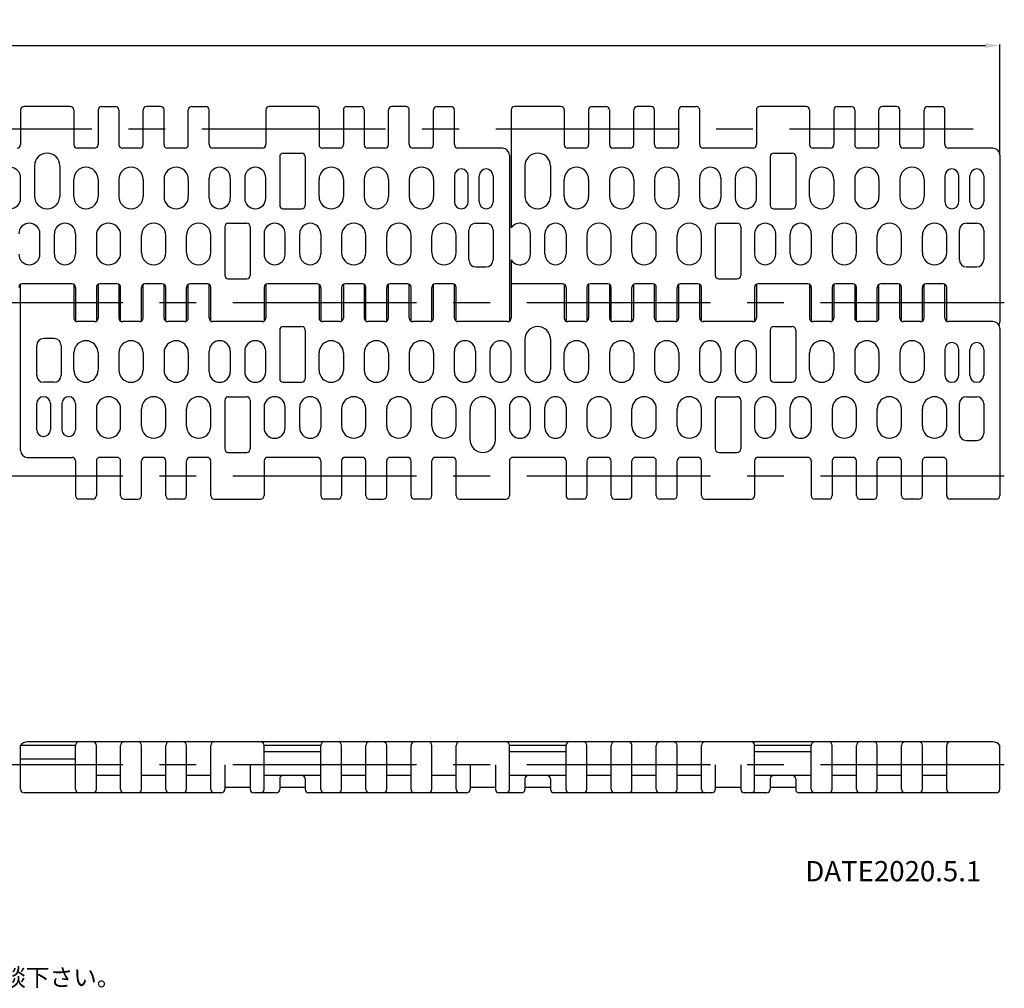
# Model space of a CAD drawing. Extents: x 460 to 936, y 81 to 257.
# Drawn here: x 766 to 936, y 86 to 254 of the extents above; entities that cross this region are included whole.
import ezdxf

# ---------------------------------------------------------------- set-up
doc = ezdxf.new("R2010")
doc.units = 0
doc.linetypes.add('CENTER', pattern=[50.8, 31.75, -6.35, 6.35, -6.35])
doc.linetypes.add('CENTER2', pattern=[28.575, 19.05, -3.175, 3.175, -3.175])
doc.layers.get('DEFPOINTS').update_dxf_attribs({"linetype": 'CONTINUOUS'})
for name, color, linetype in [('1', 7, 'CONTINUOUS'), ('2', 1, 'CONTINUOUS'), ('3', 6, 'CENTER2')]:
    doc.layers.add(name, color=color, linetype=linetype)
doc.styles.add('BIGFONT', font='txt', dxfattribs={"bigfont": 'bigfont'})
doc.dimstyles.get("Standard").update_dxf_attribs({"dimtxt": 3, "dimasz": 2.5, "dimexe": 0.18, "dimexo": 0.0625, "dimgap": 1, "dimtad": 1, "dimzin": 12, "dimdsep": 46, "dimtxsty": 'BIGFONT', "dimcen": -1, "dimadec": 0, "dimazin": 0, "dimtfac": 1, "dimtmove": 0, "dimatfit": 3, "dimfxl": 1, "dimtolj": 1, "dimtzin": 12, "dimarcsym": 0})

# ---------------------------------------------------------------- blocks, each defined once
blk = doc.blocks.new('*D0')
at = {"layer": '2', "color": 0, "lineweight": -2}
for p, q in [((511.28, 238.2), (511.28, 249.51)), ((513.78, 249.33), (932.48, 249.33)), ((934.98, 230.45), (934.98, 249.51))]:
    blk.add_line(p, q, dxfattribs=at)
at = {"layer": '2', "color": 0}
for points in [[(513.78, 249.75), (513.78, 248.91), (511.28, 249.33)], [(932.48, 249.75), (932.48, 248.91), (934.98, 249.33)]]:
    blk.add_solid(points, dxfattribs=at)
at = {"layer": 'DEFPOINTS', "color": 0}
for p in [(934.98, 249.33), (511.28, 238.14), (934.98, 230.39)]:
    blk.add_point(p, dxfattribs=at)
at = {"layer": '2', "color": 0, "insert": (723.13, 251.83), "char_height": 3, "attachment_point": 5, "style": 'BIGFONT'}
blk.add_mtext('\\A1;423.7', dxfattribs=at)

msp = doc.modelspace()

# ---------------------------------------------------------------- linework, layer by layer
at = {"layer": '1'}
for p, q in [((774.276, 238.802), (766.276, 238.802)), ((779.676, 238.802), (782.076, 238.802)), ((789.876, 238.802), (787.476, 238.802)), ((795.276, 238.802), (797.676, 238.802)), ((816.676, 238.802), (808.676, 238.802)), ((822.076, 238.802), (824.476, 238.802)), ((832.276, 238.802), (829.876, 238.802)), ((837.676, 238.802), (840.076, 238.802)), ((859.076, 238.802), (851.076, 238.802)), ((864.476, 238.802), (866.876, 238.802)), ((874.676, 238.802), (872.276, 238.802)), ((880.076, 238.802), (882.476, 238.802)), ((901.476, 238.802), (893.476, 238.802)), ((906.876, 238.802), (909.276, 238.802)), ((917.076, 238.802), (914.676, 238.802)), ((922.476, 238.802), (924.876, 238.802)), ((765.676, 238.202), (765.676, 232.188)), ((774.876, 238.202), (774.876, 232.188)), ((779.076, 238.202), (779.076, 232.188)), ((782.676, 238.202), (782.676, 232.188)), ((786.876, 232.188), (786.876, 238.202)), ((790.476, 232.188), (790.476, 238.202)), ((794.676, 232.188), (794.676, 238.202)), ((798.276, 232.188), (798.276, 238.202)), ((808.076, 238.202), (808.076, 232.188)), ((817.276, 238.202), (817.276, 232.188)), ((821.476, 238.202), (821.476, 232.188)), ((825.076, 238.202), (825.076, 232.188)), ((829.276, 232.188), (829.276, 238.202)), ((832.876, 232.188), (832.876, 238.202)), ((837.076, 232.188), (837.076, 238.202)), ((840.676, 232.188), (840.676, 238.202)), ((850.476, 238.202), (850.476, 217.78)), ((859.676, 238.202), (859.676, 232.188)), ((863.876, 238.202), (863.876, 232.188)), ((867.476, 238.202), (867.476, 232.188)), ((871.676, 232.188), (871.676, 238.202)), ((875.276, 232.188), (875.276, 238.202)), ((879.476, 232.188), (879.476, 238.202)), ((883.076, 232.188), (883.076, 238.202)), ((892.876, 238.202), (892.876, 232.188)), ((902.076, 238.202), (902.076, 232.188)), ((906.276, 238.202), (906.276, 232.188)), ((909.876, 238.202), (909.876, 232.188)), ((914.076, 232.188), (914.076, 238.202)), ((917.676, 232.188), (917.676, 238.202)), ((921.876, 232.188), (921.876, 238.202)), ((925.476, 232.188), (925.476, 238.202)), ((778.476, 231.588), (775.476, 231.588)), ((786.276, 231.588), (783.276, 231.588)), ((794.076, 231.588), (791.076, 231.588)), ((807.476, 231.588), (798.876, 231.588)), ((820.876, 231.588), (817.876, 231.588)), ((828.676, 231.588), (825.676, 231.588)), ((836.476, 231.588), (833.476, 231.588)), ((848.976, 231.588), (841.276, 231.588)), ((863.276, 231.588), (860.276, 231.588)), ((871.076, 231.588), (868.076, 231.588)), ((878.876, 231.588), (875.876, 231.588)), ((892.276, 231.588), (883.676, 231.588)), ((905.676, 231.588), (902.676, 231.588)), ((913.476, 231.588), (910.476, 231.588)), ((921.276, 231.588), (918.276, 231.588)), ((933.776, 231.588), (926.076, 231.588)), ((810.476, 230.132), (810.476, 221.702)), ((811.076, 230.732), (814.276, 230.732)), ((814.876, 230.132), (814.876, 221.702)), ((850.176, 230.388), (850.176, 201.668)), ((895.276, 230.132), (895.276, 221.702)), ((895.876, 230.732), (899.076, 230.732)), ((899.676, 230.132), (899.676, 221.702)), ((934.976, 230.388), (934.976, 201.502)), ((768.076, 228.532), (768.076, 223.302)), ((772.476, 228.532), (772.476, 223.302)), ((852.876, 228.532), (852.876, 223.302)), ((857.276, 228.532), (857.276, 223.302)), ((765.676, 222.927), (765.676, 226.457)), ((798.276, 222.927), (798.276, 226.457)), ((808.076, 222.927), (808.076, 226.457)), ((840.676, 226.782), (840.676, 222.302)), ((843.076, 222.302), (843.076, 226.782)), ((844.976, 222.302), (844.976, 226.782)), ((847.376, 226.782), (847.376, 222.302)), ((883.076, 222.927), (883.076, 226.457)), ((892.876, 222.927), (892.876, 226.457)), ((925.476, 226.782), (925.476, 222.302)), ((927.876, 222.302), (927.876, 226.782)), ((929.776, 222.302), (929.776, 226.782)), ((932.176, 226.782), (932.176, 222.302)), ((774.876, 223.202), (774.876, 226.182)), ((779.076, 226.182), (779.076, 223.202)), ((782.676, 226.182), (782.676, 223.202)), ((786.876, 226.182), (786.876, 223.202)), ((790.476, 226.182), (790.476, 223.202)), ((794.676, 226.182), (794.676, 223.202)), ((817.276, 223.202), (817.276, 226.182)), ((821.476, 226.182), (821.476, 223.202)), ((825.076, 226.182), (825.076, 223.202)), ((829.276, 226.182), (829.276, 223.202)), ((832.876, 226.182), (832.876, 223.202)), ((837.076, 226.182), (837.076, 223.202)), ((859.676, 223.202), (859.676, 226.182)), ((863.876, 226.182), (863.876, 223.202)), ((867.476, 226.182), (867.476, 223.202)), ((871.676, 226.182), (871.676, 223.202)), ((875.276, 226.182), (875.276, 223.202)), ((879.476, 226.182), (879.476, 223.202)), ((902.076, 223.202), (902.076, 226.182)), ((906.276, 226.182), (906.276, 223.202)), ((909.876, 226.182), (909.876, 223.202)), ((914.076, 226.182), (914.076, 223.202)), ((917.676, 226.182), (917.676, 223.202)), ((921.876, 226.182), (921.876, 223.202)), ((811.076, 221.102), (814.276, 221.102)), ((895.876, 221.102), (899.076, 221.102)), ((800.976, 218.002), (800.976, 209.572)), ((801.576, 218.602), (804.776, 218.602)), ((805.376, 218.002), (805.376, 209.572)), ((844.376, 218.602), (846.176, 218.602)), ((885.776, 218.002), (885.776, 209.572)), ((886.376, 218.602), (889.576, 218.602)), ((890.176, 218.002), (890.176, 209.572)), ((929.176, 218.602), (930.976, 218.602)), ((775.176, 216.777), (775.176, 213.247)), ((778.776, 216.502), (778.776, 213.522)), ((782.976, 213.522), (782.976, 216.502)), ((786.576, 213.522), (786.576, 216.502)), ((790.776, 213.522), (790.776, 216.502)), ((794.376, 213.522), (794.376, 216.502)), ((798.576, 213.522), (798.576, 216.502)), ((807.776, 216.777), (807.776, 213.247)), ((817.576, 216.777), (817.576, 213.247)), ((821.176, 216.502), (821.176, 213.522)), ((825.376, 213.522), (825.376, 216.502)), ((828.976, 213.522), (828.976, 216.502)), ((833.176, 213.522), (833.176, 216.502)), ((836.776, 213.522), (836.776, 216.502)), ((840.976, 213.522), (840.976, 216.502)), ((843.176, 212.252), (843.176, 217.402)), ((847.376, 217.402), (847.376, 212.252)), ((859.976, 216.777), (859.976, 213.247)), ((863.576, 216.502), (863.576, 213.522)), ((867.776, 213.522), (867.776, 216.502)), ((871.376, 213.522), (871.376, 216.502)), ((875.576, 213.522), (875.576, 216.502)), ((879.176, 213.522), (879.176, 216.502)), ((883.376, 213.522), (883.376, 216.502)), ((892.576, 216.777), (892.576, 213.247)), ((902.376, 216.777), (902.376, 213.247)), ((905.976, 216.502), (905.976, 213.522)), ((910.176, 213.522), (910.176, 216.502)), ((913.776, 213.522), (913.776, 216.502)), ((917.976, 213.522), (917.976, 216.502)), ((921.576, 213.522), (921.576, 216.502)), ((925.776, 213.522), (925.776, 216.502)), ((927.976, 212.252), (927.976, 217.402)), ((932.176, 217.402), (932.176, 212.252)), ((850.476, 212.245), (850.476, 208.117)), ((844.376, 211.052), (846.176, 211.052)), ((929.176, 211.052), (930.976, 211.052)), ((765.676, 179.317), (765.676, 208.036)), ((774.576, 208.117), (765.976, 208.117)), ((774.876, 208.036), (774.876, 202.188)), ((779.076, 208.036), (779.076, 202.188)), ((782.376, 208.117), (779.376, 208.117)), ((782.676, 208.036), (782.676, 202.188)), ((786.876, 202.188), (786.876, 208.036)), ((790.176, 208.117), (787.176, 208.117)), ((790.476, 202.188), (790.476, 208.036)), ((794.676, 202.188), (794.676, 208.036)), ((797.976, 208.117), (794.976, 208.117)), ((798.276, 202.188), (798.276, 208.036)), ((801.576, 208.972), (804.776, 208.972)), ((808.076, 208.036), (808.076, 202.188)), ((816.976, 208.117), (808.376, 208.117)), ((817.276, 208.036), (817.276, 202.188)), ((821.476, 208.036), (821.476, 202.188)), ((824.776, 208.117), (821.776, 208.117)), ((825.076, 208.036), (825.076, 202.188)), ((829.276, 202.188), (829.276, 208.036)), ((832.576, 208.117), (829.576, 208.117)), ((832.876, 202.188), (832.876, 208.036)), ((837.076, 202.188), (837.076, 208.036)), ((840.376, 208.117), (837.376, 208.117)), ((840.676, 202.188), (840.676, 208.036)), ((850.476, 208.202), (850.476, 202.188)), ((859.376, 208.117), (850.476, 208.117)), ((859.676, 208.036), (859.676, 202.188)), ((863.876, 208.036), (863.876, 202.188)), ((867.176, 208.117), (864.176, 208.117)), ((867.476, 208.036), (867.476, 202.188)), ((871.676, 202.188), (871.676, 208.036)), ((874.976, 208.117), (871.976, 208.117)), ((875.276, 202.188), (875.276, 208.036)), ((879.476, 202.188), (879.476, 208.036)), ((882.776, 208.117), (879.776, 208.117)), ((883.076, 202.188), (883.076, 208.036)), ((886.376, 208.972), (889.576, 208.972)), ((892.876, 208.036), (892.876, 202.188)), ((901.776, 208.117), (893.176, 208.117)), ((902.076, 208.036), (902.076, 202.188)), ((906.276, 208.036), (906.276, 202.188)), ((909.576, 208.117), (906.576, 208.117)), ((909.876, 208.036), (909.876, 202.188)), ((914.076, 202.188), (914.076, 208.036)), ((917.376, 208.117), (914.376, 208.117)), ((917.676, 202.188), (917.676, 208.036)), ((921.876, 202.188), (921.876, 208.036)), ((925.176, 208.117), (922.176, 208.117)), ((925.476, 202.188), (925.476, 208.036)), ((775.176, 207.517), (775.176, 201.668)), ((778.776, 207.517), (778.776, 201.668)), ((782.976, 201.668), (782.976, 207.517)), ((786.576, 201.668), (786.576, 207.517)), ((790.776, 201.668), (790.776, 207.517)), ((794.376, 201.668), (794.376, 207.517)), ((798.576, 201.668), (798.576, 207.517)), ((807.776, 207.517), (807.776, 201.668)), ((817.576, 207.517), (817.576, 201.668)), ((821.176, 207.517), (821.176, 201.668)), ((825.376, 201.668), (825.376, 207.517)), ((828.976, 201.668), (828.976, 207.517)), ((833.176, 201.668), (833.176, 207.517)), ((836.776, 201.668), (836.776, 207.517)), ((840.976, 201.668), (840.976, 207.517)), ((859.976, 207.517), (859.976, 201.668)), ((863.576, 207.517), (863.576, 201.668)), ((867.776, 201.668), (867.776, 207.517)), ((871.376, 201.668), (871.376, 207.517)), ((875.576, 201.668), (875.576, 207.517)), ((879.176, 201.668), (879.176, 207.517)), ((883.376, 201.668), (883.376, 207.517)), ((892.576, 207.517), (892.576, 201.668)), ((902.376, 207.517), (902.376, 201.668)), ((905.976, 207.517), (905.976, 201.668)), ((910.176, 201.668), (910.176, 207.517)), ((913.776, 201.668), (913.776, 207.517)), ((917.976, 201.668), (917.976, 207.517)), ((921.576, 201.668), (921.576, 207.517)), ((925.776, 201.668), (925.776, 207.517)), ((778.476, 201.588), (775.476, 201.588)), ((786.276, 201.588), (783.276, 201.588)), ((794.076, 201.588), (791.076, 201.588)), ((807.476, 201.588), (798.876, 201.588)), ((820.876, 201.588), (817.876, 201.588)), ((828.676, 201.588), (825.676, 201.588)), ((836.476, 201.588), (833.476, 201.588)), ((849.876, 201.588), (841.276, 201.588)), ((863.276, 201.588), (860.276, 201.588)), ((871.076, 201.588), (868.076, 201.588)), ((878.876, 201.588), (875.876, 201.588)), ((892.276, 201.588), (883.676, 201.588)), ((905.676, 201.588), (902.676, 201.588)), ((913.476, 201.588), (910.476, 201.588)), ((921.276, 201.588), (918.276, 201.588)), ((933.776, 201.588), (926.076, 201.588)), ((810.476, 200.132), (810.476, 191.702)), ((811.076, 200.732), (814.276, 200.732)), ((814.876, 200.132), (814.876, 191.702)), ((895.276, 200.132), (895.276, 191.702)), ((895.876, 200.732), (899.076, 200.732)), ((899.676, 200.132), (899.676, 191.702)), ((934.976, 200.388), (934.976, 171.502)), ((768.476, 192.302), (768.476, 197.452)), ((771.476, 198.652), (769.676, 198.652)), ((772.676, 197.452), (772.676, 192.302)), ((852.876, 198.532), (852.876, 193.302)), ((857.276, 198.532), (857.276, 193.302)), ((774.876, 193.202), (774.876, 196.182)), ((779.076, 196.182), (779.076, 193.202)), ((782.676, 196.182), (782.676, 193.202)), ((786.876, 196.182), (786.876, 193.202)), ((790.476, 196.182), (790.476, 193.202)), ((794.676, 196.182), (794.676, 193.202)), ((798.276, 192.927), (798.276, 196.457)), ((808.076, 192.927), (808.076, 196.457)), ((817.276, 193.202), (817.276, 196.182)), ((821.476, 196.182), (821.476, 193.202)), ((825.076, 196.182), (825.076, 193.202)), ((829.276, 196.182), (829.276, 193.202)), ((832.876, 196.182), (832.876, 193.202)), ((837.076, 196.182), (837.076, 193.202)), ((840.676, 192.927), (840.676, 196.457)), ((850.476, 192.927), (850.476, 196.457)), ((859.676, 193.202), (859.676, 196.182)), ((863.876, 196.182), (863.876, 193.202)), ((867.476, 196.182), (867.476, 193.202)), ((871.676, 196.182), (871.676, 193.202)), ((875.276, 196.182), (875.276, 193.202)), ((879.476, 196.182), (879.476, 193.202)), ((883.076, 192.927), (883.076, 196.457)), ((892.876, 192.927), (892.876, 196.457)), ((902.076, 193.202), (902.076, 196.182)), ((906.276, 196.182), (906.276, 193.202)), ((909.876, 196.182), (909.876, 193.202)), ((914.076, 196.182), (914.076, 193.202)), ((917.676, 196.182), (917.676, 193.202)), ((921.876, 196.182), (921.876, 193.202)), ((925.476, 196.782), (925.476, 192.302)), ((927.876, 192.302), (927.876, 196.782)), ((929.776, 192.302), (929.776, 196.782)), ((932.176, 196.782), (932.176, 192.302)), ((771.476, 191.102), (769.676, 191.102)), ((811.076, 191.102), (814.276, 191.102)), ((895.876, 191.102), (899.076, 191.102)), ((768.476, 182.897), (768.476, 187.427)), ((770.826, 187.427), (770.826, 182.897)), ((772.826, 187.427), (772.826, 182.897)), ((775.176, 187.427), (775.176, 182.897)), ((800.976, 188.002), (800.976, 179.572)), ((801.576, 188.602), (804.776, 188.602)), ((805.376, 188.002), (805.376, 179.572)), ((885.776, 188.002), (885.776, 179.572)), ((886.376, 188.602), (889.576, 188.602)), ((890.176, 188.002), (890.176, 179.572)), ((927.976, 182.252), (927.976, 187.402)), ((929.176, 188.602), (930.976, 188.602)), ((932.176, 187.402), (932.176, 182.252)), ((778.776, 186.502), (778.776, 183.522)), ((782.976, 183.522), (782.976, 186.502)), ((786.576, 183.522), (786.576, 186.502)), ((790.776, 183.522), (790.776, 186.502)), ((794.376, 183.522), (794.376, 186.502)), ((798.576, 183.522), (798.576, 186.502)), ((807.776, 186.777), (807.776, 183.247)), ((817.576, 186.777), (817.576, 183.247)), ((821.176, 186.502), (821.176, 183.522)), ((825.376, 183.522), (825.376, 186.502)), ((828.976, 183.522), (828.976, 186.502)), ((833.176, 183.522), (833.176, 186.502)), ((836.776, 183.522), (836.776, 186.502)), ((840.976, 183.522), (840.976, 186.502)), ((843.376, 181.172), (843.376, 186.402)), ((847.776, 181.172), (847.776, 186.402)), ((850.176, 186.777), (850.176, 183.247)), ((859.976, 186.777), (859.976, 183.247)), ((863.576, 186.502), (863.576, 183.522)), ((867.776, 183.522), (867.776, 186.502)), ((871.376, 183.522), (871.376, 186.502)), ((875.576, 183.522), (875.576, 186.502)), ((879.176, 183.522), (879.176, 186.502)), ((883.376, 183.522), (883.376, 186.502)), ((892.576, 186.777), (892.576, 183.247)), ((902.376, 186.777), (902.376, 183.247)), ((905.976, 186.502), (905.976, 183.522)), ((910.176, 183.522), (910.176, 186.502)), ((913.776, 183.522), (913.776, 186.502)), ((917.976, 183.522), (917.976, 186.502)), ((921.576, 183.522), (921.576, 186.502)), ((925.776, 183.522), (925.776, 186.502)), ((929.176, 181.052), (930.976, 181.052)), ((801.576, 178.972), (804.776, 178.972)), ((886.376, 178.972), (889.576, 178.972)), ((766.876, 178.117), (774.576, 178.117)), ((775.176, 177.517), (775.176, 171.502)), ((778.776, 177.517), (778.776, 171.502)), ((782.376, 178.117), (779.376, 178.117)), ((782.976, 171.502), (782.976, 177.517)), ((786.576, 171.502), (786.576, 177.517)), ((790.176, 178.117), (787.176, 178.117)), ((790.776, 171.502), (790.776, 177.517)), ((794.376, 171.502), (794.376, 177.517)), ((797.976, 178.117), (794.976, 178.117)), ((798.576, 171.502), (798.576, 177.517)), ((807.776, 177.517), (807.776, 171.502)), ((816.976, 178.117), (808.376, 178.117)), ((817.576, 177.517), (817.576, 171.502)), ((821.176, 177.517), (821.176, 171.502)), ((824.776, 178.117), (821.776, 178.117)), ((825.376, 171.502), (825.376, 177.517)), ((828.976, 171.502), (828.976, 177.517)), ((832.576, 178.117), (829.576, 178.117)), ((833.176, 171.502), (833.176, 177.517)), ((836.776, 171.502), (836.776, 177.517)), ((840.376, 178.117), (837.376, 178.117)), ((840.976, 171.502), (840.976, 177.517)), ((850.176, 177.517), (850.176, 171.502)), ((859.376, 178.117), (850.776, 178.117)), ((859.976, 177.517), (859.976, 171.502)), ((863.576, 177.517), (863.576, 171.502)), ((867.176, 178.117), (864.176, 178.117)), ((867.776, 171.502), (867.776, 177.517)), ((871.376, 171.502), (871.376, 177.517)), ((874.976, 178.117), (871.976, 178.117)), ((875.576, 171.502), (875.576, 177.517)), ((879.176, 171.502), (879.176, 177.517)), ((882.776, 178.117), (879.776, 178.117)), ((883.376, 171.502), (883.376, 177.517)), ((892.576, 177.517), (892.576, 171.502)), ((901.776, 178.117), (893.176, 178.117)), ((902.376, 177.517), (902.376, 171.502)), ((905.976, 177.517), (905.976, 171.502)), ((909.576, 178.117), (906.576, 178.117)), ((910.176, 171.502), (910.176, 177.517)), ((913.776, 171.502), (913.776, 177.517)), ((917.376, 178.117), (914.376, 178.117)), ((917.976, 171.502), (917.976, 177.517)), ((921.576, 171.502), (921.576, 177.517)), ((925.176, 178.117), (922.176, 178.117)), ((925.776, 171.502), (925.776, 177.517)), ((778.176, 170.902), (775.776, 170.902)), ((783.576, 170.902), (785.976, 170.902)), ((793.776, 170.902), (791.376, 170.902)), ((799.176, 170.902), (807.176, 170.902)), ((820.576, 170.902), (818.176, 170.902)), ((825.976, 170.902), (828.376, 170.902)), ((836.176, 170.902), (833.776, 170.902)), ((841.576, 170.902), (849.576, 170.902)), ((862.976, 170.902), (860.576, 170.902)), ((868.376, 170.902), (870.776, 170.902)), ((878.576, 170.902), (876.176, 170.902)), ((883.976, 170.902), (891.976, 170.902)), ((905.376, 170.902), (902.976, 170.902)), ((910.776, 170.902), (913.176, 170.902)), ((920.976, 170.902), (918.576, 170.902)), ((934.376, 170.902), (926.376, 170.902)), ((775.176, 128.31), (765.676, 128.31)), ((765.676, 120.71), (765.676, 128.31)), ((933.776, 128.91), (766.876, 128.91)), ((775.176, 120.71), (775.176, 128.31)), ((778.776, 120.71), (778.776, 128.31)), ((782.976, 120.71), (782.976, 128.31)), ((786.576, 120.71), (786.576, 128.31)), ((790.776, 120.71), (790.776, 128.31)), ((794.376, 120.71), (794.376, 128.31)), ((798.576, 120.71), (798.576, 128.31)), ((817.576, 128.31), (807.776, 128.31)), ((807.776, 120.71), (807.776, 128.31)), ((817.576, 120.71), (817.576, 128.31)), ((821.176, 120.71), (821.176, 128.31)), ((825.376, 120.71), (825.376, 128.31)), ((828.976, 120.71), (828.976, 128.31)), ((833.176, 120.71), (833.176, 128.31)), ((836.776, 120.71), (836.776, 128.31)), ((840.976, 120.71), (840.976, 128.31)), ((859.976, 128.31), (850.176, 128.31)), ((850.176, 120.71), (850.176, 128.31)), ((859.976, 120.71), (859.976, 128.31)), ((863.576, 120.71), (863.576, 128.31)), ((867.776, 120.71), (867.776, 128.31)), ((871.376, 120.71), (871.376, 128.31)), ((875.576, 120.71), (875.576, 128.31)), ((879.176, 120.71), (879.176, 128.31)), ((883.376, 120.71), (883.376, 128.31)), ((902.376, 128.31), (892.576, 128.31)), ((892.576, 120.71), (892.576, 128.31)), ((902.376, 120.71), (902.376, 128.31)), ((905.976, 120.71), (905.976, 128.31)), ((910.176, 120.71), (910.176, 128.31)), ((913.776, 120.71), (913.776, 128.31)), ((917.976, 120.71), (917.976, 128.31)), ((921.576, 120.71), (921.576, 128.31)), ((925.776, 120.71), (925.776, 128.31)), ((934.976, 120.71), (934.976, 128.31)), ((817.576, 127.21), (807.776, 127.21)), ((859.976, 127.21), (850.176, 127.21)), ((902.376, 127.21), (892.576, 127.21)), ((775.176, 125.897), (765.676, 125.897)), ((800.976, 124.96), (800.976, 120.71)), ((805.376, 124.96), (805.376, 120.71)), ((843.376, 124.96), (843.376, 120.71)), ((847.776, 124.96), (847.776, 120.71)), ((885.776, 124.96), (885.776, 120.71)), ((890.176, 124.96), (890.176, 120.71)), ((782.976, 123.11), (778.776, 123.11)), ((790.776, 123.11), (786.576, 123.11)), ((798.576, 123.11), (794.376, 123.11)), ((817.576, 123.11), (807.776, 123.11)), ((825.376, 123.11), (821.176, 123.11)), ((833.176, 123.11), (828.976, 123.11)), ((840.976, 123.11), (836.776, 123.11)), ((859.976, 123.11), (850.176, 123.11)), ((867.776, 123.11), (863.576, 123.11)), ((875.576, 123.11), (871.376, 123.11)), ((883.376, 123.11), (879.176, 123.11)), ((902.376, 123.11), (892.576, 123.11)), ((910.176, 123.11), (905.976, 123.11)), ((917.976, 123.11), (913.776, 123.11)), ((925.776, 123.11), (921.576, 123.11)), ((805.376, 121.01), (800.976, 121.01)), ((810.476, 122.51), (810.476, 120.71)), ((814.876, 121.01), (810.476, 121.01)), ((814.876, 122.51), (814.876, 120.71)), ((847.776, 121.01), (843.376, 121.01)), ((852.876, 122.51), (852.876, 120.71)), ((857.276, 121.01), (852.876, 121.01)), ((857.276, 122.51), (857.276, 120.71)), ((890.176, 121.01), (885.776, 121.01)), ((895.276, 122.51), (895.276, 120.71)), ((899.676, 121.01), (895.276, 121.01)), ((899.676, 122.51), (899.676, 120.71)), ((800.376, 120.11), (766.276, 120.11)), ((809.876, 120.11), (805.976, 120.11)), ((842.776, 120.11), (815.476, 120.11)), ((852.276, 120.11), (848.376, 120.11)), ((851.826, 120.11), (848.676, 120.11)), ((885.176, 120.11), (857.876, 120.11)), ((894.676, 120.11), (890.776, 120.11)), ((934.376, 120.11), (900.276, 120.11))]:
    msp.add_line(p, q, dxfattribs=at)
at = {"layer": '1', "linetype": 'Continuous'}
for p, q in [((801.926, 226.457), (801.926, 222.927)), ((804.426, 226.457), (804.426, 222.927)), ((886.726, 226.457), (886.726, 222.927)), ((889.226, 226.457), (889.226, 222.927)), ((769.026, 213.247), (769.026, 216.777)), ((771.526, 213.247), (771.526, 216.777)), ((811.426, 213.247), (811.426, 216.777)), ((813.926, 213.247), (813.926, 216.777)), ((853.826, 213.247), (853.826, 216.777)), ((856.326, 213.247), (856.326, 216.777)), ((896.226, 213.247), (896.226, 216.777)), ((898.726, 213.247), (898.726, 216.777)), ((801.926, 196.457), (801.926, 192.927)), ((804.426, 196.457), (804.426, 192.927)), ((844.326, 196.457), (844.326, 192.927)), ((846.826, 196.457), (846.826, 192.927)), ((886.726, 196.457), (886.726, 192.927)), ((889.226, 196.457), (889.226, 192.927)), ((811.426, 183.247), (811.426, 186.777)), ((813.926, 183.247), (813.926, 186.777)), ((853.826, 183.247), (853.826, 186.777)), ((856.326, 183.247), (856.326, 186.777)), ((896.226, 183.247), (896.226, 186.777)), ((898.726, 183.247), (898.726, 186.777))]:
    msp.add_line(p, q, dxfattribs=at)
at = {"layer": '1'}
for centre, radius, start, end in [((766.276, 238.202), 0.6, 90, 180), ((774.276, 238.202), 0.6, 0, 90), ((779.676, 238.202), 0.6, 90, 180), ((782.076, 238.202), 0.6, 0, 90), ((787.476, 238.202), 0.6, 90, 180), ((789.876, 238.202), 0.6, 0, 90), ((795.276, 238.202), 0.6, 90, 180), ((797.676, 238.202), 0.6, 0, 90), ((808.676, 238.202), 0.6, 90, 180), ((816.676, 238.202), 0.6, 0, 90), ((822.076, 238.202), 0.6, 90, 180), ((824.476, 238.202), 0.6, 0, 90), ((829.876, 238.202), 0.6, 90, 180), ((832.276, 238.202), 0.6, 0, 90), ((837.676, 238.202), 0.6, 90, 180), ((840.076, 238.202), 0.6, 0, 90), ((851.076, 238.202), 0.6, 90, 180), ((859.076, 238.202), 0.6, 0, 90), ((864.476, 238.202), 0.6, 90, 180), ((866.876, 238.202), 0.6, 0, 90), ((872.276, 238.202), 0.6, 90, 180), ((874.676, 238.202), 0.6, 0, 90), ((880.076, 238.202), 0.6, 90, 180), ((882.476, 238.202), 0.6, 0, 90), ((893.476, 238.202), 0.6, 90, 180), ((901.476, 238.202), 0.6, 0, 90), ((906.876, 238.202), 0.6, 90, 180), ((909.276, 238.202), 0.6, 0, 90), ((914.676, 238.202), 0.6, 90, 180), ((917.076, 238.202), 0.6, 0, 90), ((922.476, 238.202), 0.6, 90, 180), ((924.876, 238.202), 0.6, 0, 90), ((765.076, 232.188), 0.6, 270, 0), ((775.476, 232.188), 0.6, 180, 270), ((778.476, 232.188), 0.6, 270, 0), ((783.276, 232.188), 0.6, 180, 270), ((786.276, 232.188), 0.6, 270, 0), ((791.076, 232.188), 0.6, 180, 270), ((794.076, 232.188), 0.6, 270, 0), ((798.876, 232.188), 0.6, 180, 270), ((807.476, 232.188), 0.6, 270, 0), ((817.876, 232.188), 0.6, 180, 270), ((820.876, 232.188), 0.6, 270, 0), ((825.676, 232.188), 0.6, 180, 270), ((828.676, 232.188), 0.6, 270, 0), ((833.476, 232.188), 0.6, 180, 270), ((836.476, 232.188), 0.6, 270, 0), ((841.276, 232.188), 0.6, 180, 270), ((848.976, 230.388), 1.2, 0, 90), ((860.276, 232.188), 0.6, 180, 270), ((863.276, 232.188), 0.6, 270, 0), ((868.076, 232.188), 0.6, 180, 270), ((871.076, 232.188), 0.6, 270, 0), ((875.876, 232.188), 0.6, 180, 270), ((878.876, 232.188), 0.6, 270, 0), ((883.676, 232.188), 0.6, 180, 270), ((892.276, 232.188), 0.6, 270, 0), ((902.676, 232.188), 0.6, 180, 270), ((905.676, 232.188), 0.6, 270, 0), ((910.476, 232.188), 0.6, 180, 270), ((913.476, 232.188), 0.6, 270, 0), ((918.276, 232.188), 0.6, 180, 270), ((921.276, 232.188), 0.6, 270, 0), ((926.076, 232.188), 0.6, 180, 270), ((933.776, 230.388), 1.2, 0, 90), ((770.276, 228.532), 2.2, 0, 180), ((811.076, 230.132), 0.6, 90, 180), ((814.276, 230.132), 0.6, 0, 90), ((855.076, 228.532), 2.2, 0, 180), ((895.876, 230.132), 0.6, 90, 180), ((899.076, 230.132), 0.6, 0, 90), ((763.851, 226.457), 1.825, 0, 180), ((776.976, 226.182), 2.1, 0, 180), ((784.776, 226.182), 2.1, 0, 180), ((792.576, 226.182), 2.1, 0, 180), ((800.101, 226.457), 1.825, 0, 180), ((806.251, 226.457), 1.825, 0, 180), ((819.376, 226.182), 2.1, 0, 180), ((827.176, 226.182), 2.1, 0, 180), ((834.976, 226.182), 2.1, 0, 180), ((861.776, 226.182), 2.1, 0, 180), ((869.576, 226.182), 2.1, 0, 180), ((877.376, 226.182), 2.1, 0, 180), ((884.901, 226.457), 1.825, 0, 180), ((891.051, 226.457), 1.825, 0, 180), ((904.176, 226.182), 2.1, 0, 180), ((911.976, 226.182), 2.1, 0, 180), ((919.776, 226.182), 2.1, 0, 180), ((841.876, 226.782), 1.2, 0, 180), ((846.176, 226.782), 1.2, 0, 180), ((926.676, 226.782), 1.2, 0, 180), ((930.976, 226.782), 1.2, 0, 180), ((770.276, 223.302), 2.2, 180, 0), ((776.976, 223.202), 2.1, 180, 0), ((784.776, 223.202), 2.1, 180, 0), ((792.576, 223.202), 2.1, 180, 0), ((819.376, 223.202), 2.1, 180, 0), ((827.176, 223.202), 2.1, 180, 0), ((834.976, 223.202), 2.1, 180, 0), ((855.076, 223.302), 2.2, 180, 0), ((861.776, 223.202), 2.1, 180, 0), ((869.576, 223.202), 2.1, 180, 0), ((877.376, 223.202), 2.1, 180, 0), ((904.176, 223.202), 2.1, 180, 0), ((911.976, 223.202), 2.1, 180, 0), ((919.776, 223.202), 2.1, 180, 0), ((763.851, 222.927), 1.825, 180, 0), ((800.101, 222.927), 1.825, 180, 0), ((806.251, 222.927), 1.825, 180, 0), ((811.076, 221.702), 0.6, 180, 270), ((814.276, 221.702), 0.6, 270, 0), ((841.876, 222.302), 1.2, 180, 0), ((846.176, 222.302), 1.2, 180, 0), ((884.901, 222.927), 1.825, 180, 0), ((891.051, 222.927), 1.825, 180, 0), ((895.876, 221.702), 0.6, 180, 270), ((899.076, 221.702), 0.6, 270, 0), ((926.676, 222.302), 1.2, 180, 0), ((930.976, 222.302), 1.2, 180, 0), ((767.201, 216.777), 1.825, 0, 180), ((773.351, 216.777), 1.825, 0, 180), ((780.876, 216.502), 2.1, 0, 180), ((788.676, 216.502), 2.1, 0, 180), ((796.476, 216.502), 2.1, 0, 180), ((801.576, 218.002), 0.6, 90, 180), ((804.776, 218.002), 0.6, 0, 90), ((809.601, 216.777), 1.825, 0, 180), ((815.751, 216.777), 1.825, 0, 180), ((823.276, 216.502), 2.1, 0, 180), ((831.076, 216.502), 2.1, 0, 180), ((838.876, 216.502), 2.1, 0, 180), ((844.376, 217.402), 1.2, 90, 180), ((846.176, 217.402), 1.2, 0, 90), ((852.001, 216.777), 1.825, 0, 146.68008), ((858.151, 216.777), 1.825, 0, 180), ((865.676, 216.502), 2.1, 0, 180), ((873.476, 216.502), 2.1, 0, 180), ((881.276, 216.502), 2.1, 0, 180), ((886.376, 218.002), 0.6, 90, 180), ((889.576, 218.002), 0.6, 0, 90), ((894.401, 216.777), 1.825, 0, 180), ((900.551, 216.777), 1.825, 0, 180), ((908.076, 216.502), 2.1, 0, 180), ((915.876, 216.502), 2.1, 0, 180), ((923.676, 216.502), 2.1, 0, 180), ((929.176, 217.402), 1.2, 90, 180), ((930.976, 217.402), 1.2, 0, 90), ((767.201, 213.247), 1.825, 180, 0), ((773.351, 213.247), 1.825, 180, 0), ((780.876, 213.522), 2.1, 180, 0), ((788.676, 213.522), 2.1, 180, 0), ((796.476, 213.522), 2.1, 180, 0), ((809.601, 213.247), 1.825, 180, 0), ((815.751, 213.247), 1.825, 180, 0), ((823.276, 213.522), 2.1, 180, 0), ((831.076, 213.522), 2.1, 180, 0), ((838.876, 213.522), 2.1, 180, 0), ((852.001, 213.247), 1.825, 213.31992, 0), ((858.151, 213.247), 1.825, 180, 0), ((865.676, 213.522), 2.1, 180, 0), ((873.476, 213.522), 2.1, 180, 0), ((881.276, 213.522), 2.1, 180, 0), ((894.401, 213.247), 1.825, 180, 0), ((900.551, 213.247), 1.825, 180, 0), ((908.076, 213.522), 2.1, 180, 0), ((915.876, 213.522), 2.1, 180, 0), ((923.676, 213.522), 2.1, 180, 0), ((844.376, 212.252), 1.2, 180, 270), ((846.176, 212.252), 1.2, 270, 0), ((929.176, 212.252), 1.2, 180, 270), ((930.976, 212.252), 1.2, 270, 0), ((801.576, 209.572), 0.6, 180, 270), ((804.776, 209.572), 0.6, 270, 0), ((886.376, 209.572), 0.6, 180, 270), ((889.576, 209.572), 0.6, 270, 0), ((765.976, 207.517), 0.6, 90, 180), ((774.576, 207.517), 0.6, 0, 90), ((779.376, 207.517), 0.6, 90, 180), ((782.376, 207.517), 0.6, 0, 90), ((787.176, 207.517), 0.6, 90, 180), ((790.176, 207.517), 0.6, 0, 90), ((794.976, 207.517), 0.6, 90, 180), ((797.976, 207.517), 0.6, 0, 90), ((808.376, 207.517), 0.6, 90, 180), ((816.976, 207.517), 0.6, 0, 90), ((821.776, 207.517), 0.6, 90, 180), ((824.776, 207.517), 0.6, 0, 90), ((829.576, 207.517), 0.6, 90, 180), ((832.576, 207.517), 0.6, 0, 90), ((837.376, 207.517), 0.6, 90, 180), ((840.376, 207.517), 0.6, 0, 90), ((859.376, 207.517), 0.6, 0, 90), ((864.176, 207.517), 0.6, 90, 180), ((867.176, 207.517), 0.6, 0, 90), ((871.976, 207.517), 0.6, 90, 180), ((874.976, 207.517), 0.6, 0, 90), ((879.776, 207.517), 0.6, 90, 180), ((882.776, 207.517), 0.6, 0, 90), ((893.176, 207.517), 0.6, 90, 180), ((901.776, 207.517), 0.6, 0, 90), ((906.576, 207.517), 0.6, 90, 180), ((909.576, 207.517), 0.6, 0, 90), ((914.376, 207.517), 0.6, 90, 180), ((917.376, 207.517), 0.6, 0, 90), ((922.176, 207.517), 0.6, 90, 180), ((925.176, 207.517), 0.6, 0, 90), ((775.476, 202.188), 0.6, 180, 270), ((778.476, 202.188), 0.6, 270, 0), ((783.276, 202.188), 0.6, 180, 270), ((786.276, 202.188), 0.6, 270, 0), ((791.076, 202.188), 0.6, 180, 270), ((794.076, 202.188), 0.6, 270, 0), ((798.876, 202.188), 0.6, 180, 270), ((807.476, 202.188), 0.6, 270, 0), ((817.876, 202.188), 0.6, 180, 270), ((820.876, 202.188), 0.6, 270, 0), ((825.676, 202.188), 0.6, 180, 270), ((828.676, 202.188), 0.6, 270, 0), ((833.476, 202.188), 0.6, 180, 270), ((836.476, 202.188), 0.6, 270, 0), ((841.276, 202.188), 0.6, 180, 270), ((849.876, 202.188), 0.6, 270, 0), ((860.276, 202.188), 0.6, 180, 270), ((863.276, 202.188), 0.6, 270, 0), ((868.076, 202.188), 0.6, 180, 270), ((871.076, 202.188), 0.6, 270, 0), ((875.876, 202.188), 0.6, 180, 270), ((878.876, 202.188), 0.6, 270, 0), ((883.676, 202.188), 0.6, 180, 270), ((892.276, 202.188), 0.6, 270, 0), ((902.676, 202.188), 0.6, 180, 270), ((905.676, 202.188), 0.6, 270, 0), ((910.476, 202.188), 0.6, 180, 270), ((913.476, 202.188), 0.6, 270, 0), ((918.276, 202.188), 0.6, 180, 270), ((921.276, 202.188), 0.6, 270, 0), ((926.076, 202.188), 0.6, 180, 270), ((933.776, 200.388), 1.2, 0, 90), ((934.376, 201.502), 0.6, 311.59543, 0), ((811.076, 200.132), 0.6, 90, 180), ((814.276, 200.132), 0.6, 0, 90), ((855.076, 198.532), 2.2, 0, 180), ((895.876, 200.132), 0.6, 90, 180), ((899.076, 200.132), 0.6, 0, 90), ((769.676, 197.452), 1.2, 90, 180), ((771.476, 197.452), 1.2, 0, 90), ((776.976, 196.182), 2.1, 0, 180), ((784.776, 196.182), 2.1, 0, 180), ((792.576, 196.182), 2.1, 0, 180), ((800.101, 196.457), 1.825, 0, 180), ((806.251, 196.457), 1.825, 0, 180), ((819.376, 196.182), 2.1, 0, 180), ((827.176, 196.182), 2.1, 0, 180), ((834.976, 196.182), 2.1, 0, 180), ((842.501, 196.457), 1.825, 0, 180), ((848.651, 196.457), 1.825, 0, 180), ((861.776, 196.182), 2.1, 0, 180), ((869.576, 196.182), 2.1, 0, 180), ((877.376, 196.182), 2.1, 0, 180), ((884.901, 196.457), 1.825, 0, 180), ((891.051, 196.457), 1.825, 0, 180), ((904.176, 196.182), 2.1, 0, 180), ((911.976, 196.182), 2.1, 0, 180), ((919.776, 196.182), 2.1, 0, 180), ((926.676, 196.782), 1.2, 0, 180), ((930.976, 196.782), 1.2, 0, 180), ((776.976, 193.202), 2.1, 180, 0), ((784.776, 193.202), 2.1, 180, 0), ((792.576, 193.202), 2.1, 180, 0), ((800.101, 192.927), 1.825, 180, 0), ((806.251, 192.927), 1.825, 180, 0), ((819.376, 193.202), 2.1, 180, 0), ((827.176, 193.202), 2.1, 180, 0), ((834.976, 193.202), 2.1, 180, 0), ((842.501, 192.927), 1.825, 180, 0), ((848.651, 192.927), 1.825, 180, 0), ((855.076, 193.302), 2.2, 180, 0), ((861.776, 193.202), 2.1, 180, 0), ((869.576, 193.202), 2.1, 180, 0), ((877.376, 193.202), 2.1, 180, 0), ((884.901, 192.927), 1.825, 180, 0), ((891.051, 192.927), 1.825, 180, 0), ((904.176, 193.202), 2.1, 180, 0), ((911.976, 193.202), 2.1, 180, 0), ((919.776, 193.202), 2.1, 180, 0), ((769.676, 192.302), 1.2, 180, 270), ((771.476, 192.302), 1.2, 270, 0), ((811.076, 191.702), 0.6, 180, 270), ((814.276, 191.702), 0.6, 270, 0), ((895.876, 191.702), 0.6, 180, 270), ((899.076, 191.702), 0.6, 270, 0), ((926.676, 192.302), 1.2, 180, 0), ((930.976, 192.302), 1.2, 180, 0), ((769.651, 187.427), 1.175, 0, 180), ((774.001, 187.427), 1.175, 0, 180), ((780.876, 186.502), 2.1, 0, 180), ((788.676, 186.502), 2.1, 0, 180), ((796.476, 186.502), 2.1, 0, 180), ((801.576, 188.002), 0.6, 90, 180), ((804.776, 188.002), 0.6, 0, 90), ((809.601, 186.777), 1.825, 0, 180), ((815.751, 186.777), 1.825, 0, 180), ((823.276, 186.502), 2.1, 0, 180), ((831.076, 186.502), 2.1, 0, 180), ((838.876, 186.502), 2.1, 0, 180), ((845.576, 186.402), 2.2, 0, 180), ((852.001, 186.777), 1.825, 0, 180), ((858.151, 186.777), 1.825, 0, 180), ((865.676, 186.502), 2.1, 0, 180), ((873.476, 186.502), 2.1, 0, 180), ((881.276, 186.502), 2.1, 0, 180), ((886.376, 188.002), 0.6, 90, 180), ((889.576, 188.002), 0.6, 0, 90), ((894.401, 186.777), 1.825, 0, 180), ((900.551, 186.777), 1.825, 0, 180), ((908.076, 186.502), 2.1, 0, 180), ((915.876, 186.502), 2.1, 0, 180), ((923.676, 186.502), 2.1, 0, 180), ((929.176, 187.402), 1.2, 90, 180), ((930.976, 187.402), 1.2, 0, 90), ((769.651, 182.897), 1.175, 180, 0), ((774.001, 182.897), 1.175, 180, 0), ((780.876, 183.522), 2.1, 180, 0), ((788.676, 183.522), 2.1, 180, 0), ((796.476, 183.522), 2.1, 180, 0), ((809.601, 183.247), 1.825, 180, 0), ((815.751, 183.247), 1.825, 180, 0), ((823.276, 183.522), 2.1, 180, 0), ((831.076, 183.522), 2.1, 180, 0), ((838.876, 183.522), 2.1, 180, 0), ((852.001, 183.247), 1.825, 180, 0), ((858.151, 183.247), 1.825, 180, 0), ((865.676, 183.522), 2.1, 180, 0), ((873.476, 183.522), 2.1, 180, 0), ((881.276, 183.522), 2.1, 180, 0), ((894.401, 183.247), 1.825, 180, 0), ((900.551, 183.247), 1.825, 180, 0), ((908.076, 183.522), 2.1, 180, 0), ((915.876, 183.522), 2.1, 180, 0), ((923.676, 183.522), 2.1, 180, 0), ((929.176, 182.252), 1.2, 180, 270), ((930.976, 182.252), 1.2, 270, 0), ((845.576, 181.172), 2.2, 180, 0), ((766.876, 179.317), 1.2, 180, 270), ((801.576, 179.572), 0.6, 180, 270), ((804.776, 179.572), 0.6, 270, 0), ((886.376, 179.572), 0.6, 180, 270), ((889.576, 179.572), 0.6, 270, 0), ((774.576, 177.517), 0.6, 0, 90), ((779.376, 177.517), 0.6, 90, 180), ((782.376, 177.517), 0.6, 0, 90), ((787.176, 177.517), 0.6, 90, 180), ((790.176, 177.517), 0.6, 0, 90), ((794.976, 177.517), 0.6, 90, 180), ((797.976, 177.517), 0.6, 0, 90), ((808.376, 177.517), 0.6, 90, 180), ((816.976, 177.517), 0.6, 0, 90), ((821.776, 177.517), 0.6, 90, 180), ((824.776, 177.517), 0.6, 0, 90), ((829.576, 177.517), 0.6, 90, 180), ((832.576, 177.517), 0.6, 0, 90), ((837.376, 177.517), 0.6, 90, 180), ((840.376, 177.517), 0.6, 0, 90), ((850.776, 177.517), 0.6, 90, 180), ((859.376, 177.517), 0.6, 0, 90), ((864.176, 177.517), 0.6, 90, 180), ((867.176, 177.517), 0.6, 0, 90), ((871.976, 177.517), 0.6, 90, 180), ((874.976, 177.517), 0.6, 0, 90), ((879.776, 177.517), 0.6, 90, 180), ((882.776, 177.517), 0.6, 0, 90), ((893.176, 177.517), 0.6, 90, 180), ((901.776, 177.517), 0.6, 0, 90), ((906.576, 177.517), 0.6, 90, 180), ((909.576, 177.517), 0.6, 0, 90), ((914.376, 177.517), 0.6, 90, 180), ((917.376, 177.517), 0.6, 0, 90), ((922.176, 177.517), 0.6, 90, 180), ((925.176, 177.517), 0.6, 0, 90), ((775.776, 171.502), 0.6, 180, 270), ((778.176, 171.502), 0.6, 270, 0), ((783.576, 171.502), 0.6, 180, 270), ((785.976, 171.502), 0.6, 270, 0), ((791.376, 171.502), 0.6, 180, 270), ((793.776, 171.502), 0.6, 270, 0), ((799.176, 171.502), 0.6, 180, 270), ((807.176, 171.502), 0.6, 270, 0), ((818.176, 171.502), 0.6, 180, 270), ((820.576, 171.502), 0.6, 270, 0), ((825.976, 171.502), 0.6, 180, 270), ((828.376, 171.502), 0.6, 270, 0), ((833.776, 171.502), 0.6, 180, 270), ((836.176, 171.502), 0.6, 270, 0), ((841.576, 171.502), 0.6, 180, 270), ((849.576, 171.502), 0.6, 270, 0), ((860.576, 171.502), 0.6, 180, 270), ((862.976, 171.502), 0.6, 270, 0), ((868.376, 171.502), 0.6, 180, 270), ((870.776, 171.502), 0.6, 270, 0), ((876.176, 171.502), 0.6, 180, 270), ((878.576, 171.502), 0.6, 270, 0), ((883.976, 171.502), 0.6, 180, 270), ((891.976, 171.502), 0.6, 270, 0), ((902.976, 171.502), 0.6, 180, 270), ((905.376, 171.502), 0.6, 270, 0), ((910.776, 171.502), 0.6, 180, 270), ((913.176, 171.502), 0.6, 270, 0), ((918.576, 171.502), 0.6, 180, 270), ((920.976, 171.502), 0.6, 270, 0), ((926.376, 171.502), 0.6, 180, 270), ((934.376, 171.502), 0.6, 270, 0), ((766.876, 127.41), 1.5, 90, 143.1301), ((775.776, 128.31), 0.6, 90, 180), ((778.176, 128.31), 0.6, 0, 90), ((783.576, 128.31), 0.6, 90, 180), ((785.976, 128.31), 0.6, 0, 90), ((791.376, 128.31), 0.6, 90, 180), ((793.776, 128.31), 0.6, 0, 90), ((799.176, 128.31), 0.6, 90, 180), ((807.176, 128.31), 0.6, 0, 90), ((818.176, 128.31), 0.6, 90, 180), ((820.576, 128.31), 0.6, 0, 90), ((825.976, 128.31), 0.6, 90, 180), ((828.376, 128.31), 0.6, 0, 90), ((833.776, 128.31), 0.6, 90, 180), ((836.176, 128.31), 0.6, 0, 90), ((841.576, 128.31), 0.6, 90, 180), ((849.576, 128.31), 0.6, 0, 90), ((860.576, 128.31), 0.6, 90, 180), ((862.976, 128.31), 0.6, 0, 90), ((868.376, 128.31), 0.6, 90, 180), ((870.776, 128.31), 0.6, 0, 90), ((876.176, 128.31), 0.6, 90, 180), ((878.576, 128.31), 0.6, 0, 90), ((883.976, 128.31), 0.6, 90, 180), ((891.976, 128.31), 0.6, 0, 90), ((902.976, 128.31), 0.6, 90, 180), ((905.376, 128.31), 0.6, 0, 90), ((910.776, 128.31), 0.6, 90, 180), ((913.176, 128.31), 0.6, 0, 90), ((918.576, 128.31), 0.6, 90, 180), ((920.976, 128.31), 0.6, 0, 90), ((926.376, 128.31), 0.6, 90, 180), ((933.776, 127.41), 1.5, 36.8699, 90), ((811.076, 122.51), 0.6, 90, 180), ((814.276, 122.51), 0.6, 0, 90), ((853.476, 122.51), 0.6, 90, 180), ((856.676, 122.51), 0.6, 0, 90), ((895.876, 122.51), 0.6, 90, 180), ((899.076, 122.51), 0.6, 0, 90), ((766.276, 120.71), 0.6, 180, 270), ((775.776, 120.71), 0.6, 180, 270), ((778.176, 120.71), 0.6, 270, 0), ((783.576, 120.71), 0.6, 180, 270), ((785.976, 120.71), 0.6, 270, 0), ((791.376, 120.71), 0.6, 180, 270), ((793.776, 120.71), 0.6, 270, 0), ((799.176, 120.71), 0.6, 180, 270), ((800.376, 120.71), 0.6, 270, 0), ((805.976, 120.71), 0.6, 180, 270), ((807.176, 120.71), 0.6, 270, 0), ((809.876, 120.71), 0.6, 270, 0), ((815.476, 120.71), 0.6, 180, 270), ((818.176, 120.71), 0.6, 180, 270), ((820.576, 120.71), 0.6, 270, 0), ((825.976, 120.71), 0.6, 180, 270), ((828.376, 120.71), 0.6, 270, 0), ((833.776, 120.71), 0.6, 180, 270), ((836.176, 120.71), 0.6, 270, 0), ((841.576, 120.71), 0.6, 180, 270), ((842.776, 120.71), 0.6, 270, 0), ((848.376, 120.71), 0.6, 180, 270), ((849.576, 120.71), 0.6, 270, 0), ((852.276, 120.71), 0.6, 270, 0), ((857.876, 120.71), 0.6, 180, 270), ((860.576, 120.71), 0.6, 180, 270), ((862.976, 120.71), 0.6, 270, 0), ((868.376, 120.71), 0.6, 180, 270), ((870.776, 120.71), 0.6, 270, 0), ((876.176, 120.71), 0.6, 180, 270), ((878.576, 120.71), 0.6, 270, 0), ((883.976, 120.71), 0.6, 180, 270), ((885.176, 120.71), 0.6, 270, 0), ((890.776, 120.71), 0.6, 180, 270), ((891.976, 120.71), 0.6, 270, 0), ((894.676, 120.71), 0.6, 270, 0), ((900.276, 120.71), 0.6, 180, 270), ((902.976, 120.71), 0.6, 180, 270), ((905.376, 120.71), 0.6, 270, 0), ((910.776, 120.71), 0.6, 180, 270), ((913.176, 120.71), 0.6, 270, 0), ((918.576, 120.71), 0.6, 180, 270), ((920.976, 120.71), 0.6, 270, 0), ((926.376, 120.71), 0.6, 180, 270), ((934.376, 120.71), 0.6, 270, 0)]:
    msp.add_arc(centre, radius, start, end, dxfattribs=at)
at = {"layer": '3', "linetype": 'CENTER'}
for p, q in [((930.376, 234.852), (510.513, 234.852)), ((935.739, 204.852), (510.513, 204.852)), ((935.739, 174.852), (515.876, 174.852)), ((935.739, 124.96), (510.513, 124.96))]:
    msp.add_line(p, q, dxfattribs=at)

# ---------------------------------------------------------------- texts
at = {"layer": '2', "color": 1, "style": 'BIGFONT'}
for s, height, p in [('DATE2020.5.1', 3.5, (901.339, 104.806)), ('注記）1.図形デ-タから得られる寸法は、表記寸法以外は参考程度に扱ってください。干渉チェックなどに使用される場合は、弊社までご相談下さい。', 3, (508.007, 86.693))]:
    msp.add_text(s, height=height, dxfattribs=at).set_placement(p)

# ---------------------------------------------------------------- dimensions: what is measured, and where the dimension line sits
at = {"layer": '2'}
dim = msp.add_linear_dim(base=(934.976, 249.331), p1=(511.276, 238.14), p2=(934.976, 230.388), dimstyle='STANDARD', dxfattribs=at)
dim.commit()
dim.dimension.update_dxf_attribs({"geometry": '*D0', "text_midpoint": (723.126, 251.831)})

doc.saveas('drawing.dxf')
